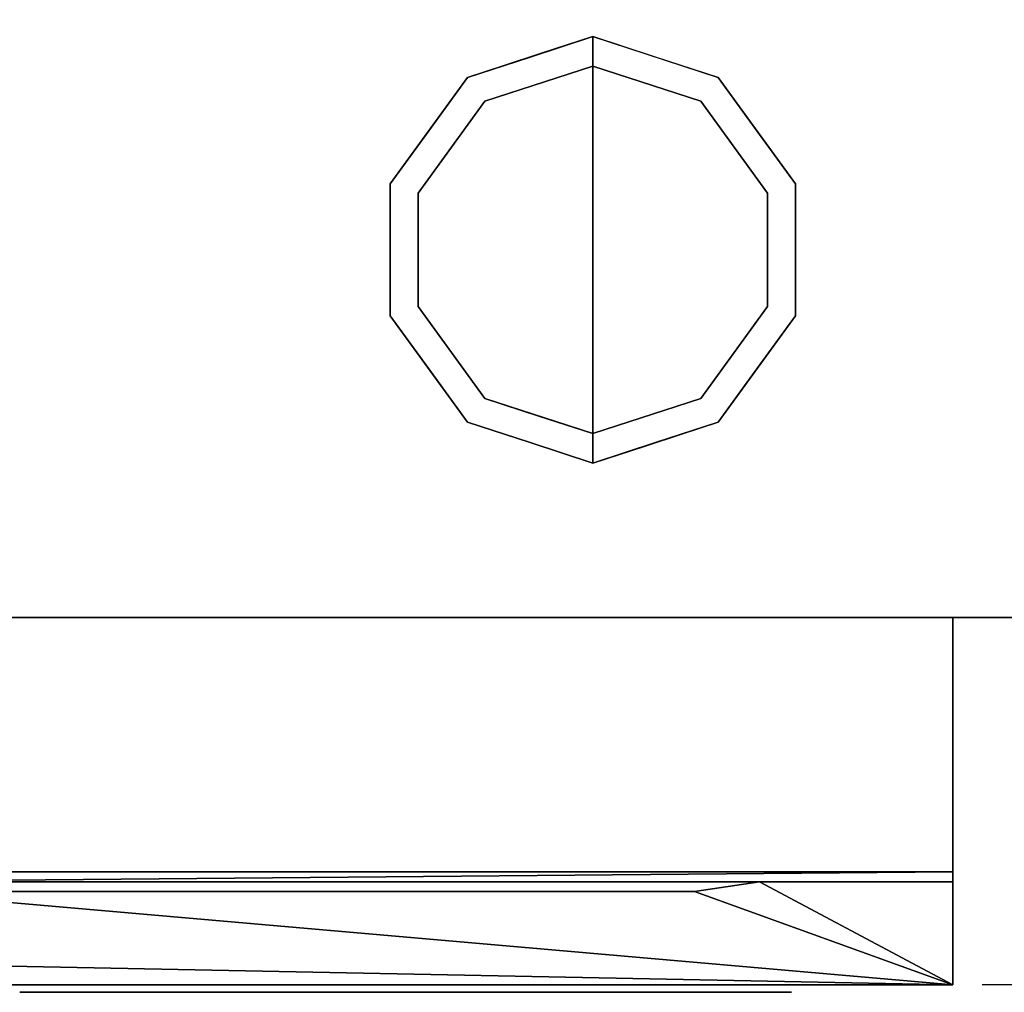
# Model space of a CAD drawing. Units: millimetres. Extents: x -1 to 1796, y -935 to 1.
# Drawn here: x 267 to 401, y -696 to -564 of the extents above; entities that cross this region are included whole.
import ezdxf

# ---------------------------------------------------------------- set-up
doc = ezdxf.new("R2010")
doc.units = ezdxf.units.MM
doc.linetypes.add('NASCOSTA', pattern=[9.525, 6.35, -3.175])
for name, color, linetype in [('IQ_200_3D', 1, 'Continuous'), ('IQ_204_2D', 7, 'Continuous'), ('IQ_204_3D', 7, 'Continuous'), ('IQ_BLACK_3D', 250, 'Continuous'), ('IQ_BLUE_3D', 5, 'Continuous'), ('IQ_GRAY_3D', 9, 'Continuous')]:
    doc.layers.add(name, color=color, linetype=linetype)

# ---------------------------------------------------------------- blocks, each defined once
blk = doc.blocks.new('hpp_elx_bi_tn_l')
at = {"layer": 'IQ_200_3D'}
mesh = blk.add_polyface(dxfattribs=at)
corners = [(369, -50, 47), (0, -50, 47), (0, 0, 47), (369, 0, 47)]
mesh.append_faces([[corners[k] for k in face] for face in [(0, 1, 2, 3)]])
mesh = blk.add_polyface(dxfattribs=at)
corners = [(369, 0, 675), (0, 0, 675), (0, -34.6, 675), (369, -34.6, 675)]
mesh.append_faces([[corners[k] for k in face] for face in [(0, 1, 2, 3)]])
mesh = blk.add_polyface(dxfattribs=at)
corners = [(369, -50, 568.83), (369, -50, 47), (369, 0, 47), (369, 0, 675), (369, -34.6, 675), (369, -34.6, 626.33)]
mesh.append_faces([[corners[k] for k in face] for face in [(3, 5, 0)]], dxfattribs={"vtx0": -1, "vtx2": -1})
mesh.append_faces([[corners[k] for k in face] for face in [(3, 4, 5)]], dxfattribs={"vtx2": -1})
mesh.append_faces([[corners[k] for k in face] for face in [(0, 1, 2, 3)]], dxfattribs={"vtx3": -1})
mesh = blk.add_polyface(dxfattribs=at)
corners = [(369, -34.6, 675), (0, -34.6, 675), (0, -34.6, 626.33), (369, -34.6, 626.33)]
mesh.append_faces([[corners[k] for k in face] for face in [(0, 1, 2, 3)]])
mesh = blk.add_polyface(dxfattribs=at)
corners = [(369, -50, 47), (0, -50, 47), (0, -50, 568.83), (369, -50, 568.83)]
mesh.append_faces([[corners[k] for k in face] for face in [(0, 1, 2, 3)]])
at = {"layer": 'IQ_BLACK_3D'}
mesh = blk.add_polyface(dxfattribs=at)
corners = [(242.02, -51, 557.65), (242.02, -51, 549.65), (347.05, -51, 549.65), (347.05, -51, 557.65)]
mesh.append_faces([[corners[k] for k in face] for face in [(0, 1, 2, 3)]])
mesh = blk.add_polyface(dxfattribs=at)
corners = [(242.02, -51, 545.65), (242.02, -51, 537.64), (347.05, -51, 537.64), (347.05, -51, 545.65)]
mesh.append_faces([[corners[k] for k in face] for face in [(0, 1, 2, 3)]])
mesh = blk.add_polyface(dxfattribs=at)
corners = [(242.02, -51, 533.64), (242.02, -51, 525.64), (347.05, -51, 525.64), (347.05, -51, 533.64)]
mesh.append_faces([[corners[k] for k in face] for face in [(0, 1, 2, 3)]])
mesh = blk.add_polyface(dxfattribs=at)
corners = [(242.02, -51, 521.64), (242.02, -51, 513.64), (347.05, -51, 513.64), (347.05, -51, 521.64)]
mesh.append_faces([[corners[k] for k in face] for face in [(0, 1, 2, 3)]])
mesh = blk.add_polyface(dxfattribs=at)
corners = [(242.02, -51, 509.64), (242.02, -51, 501.63), (347.05, -51, 501.63), (347.05, -51, 509.64)]
mesh.append_faces([[corners[k] for k in face] for face in [(0, 1, 2, 3)]])
mesh = blk.add_polyface(dxfattribs=at)
corners = [(242.02, -51, 497.63), (242.02, -51, 489.63), (347.05, -51, 489.63), (347.05, -51, 497.63)]
mesh.append_faces([[corners[k] for k in face] for face in [(0, 1, 2, 3)]])
mesh = blk.add_polyface(dxfattribs=at)
corners = [(242.02, -51, 485.63), (242.02, -51, 477.63), (347.05, -51, 477.63), (347.05, -51, 485.63)]
mesh.append_faces([[corners[k] for k in face] for face in [(0, 1, 2, 3)]])
mesh = blk.add_polyface(dxfattribs=at)
corners = [(242.02, -51, 473.62), (242.02, -51, 465.62), (347.05, -51, 465.62), (347.05, -51, 473.62)]
mesh.append_faces([[corners[k] for k in face] for face in [(0, 1, 2, 3)]])
mesh = blk.add_polyface(dxfattribs=at)
corners = [(242.02, -51, 461.62), (242.02, -51, 453.62), (347.05, -51, 453.62), (347.05, -51, 461.62)]
mesh.append_faces([[corners[k] for k in face] for face in [(0, 1, 2, 3)]])
mesh = blk.add_polyface(dxfattribs=at)
corners = [(242.02, -51, 449.62), (242.02, -51, 441.62), (347.05, -51, 441.62), (347.05, -51, 449.62)]
mesh.append_faces([[corners[k] for k in face] for face in [(0, 1, 2, 3)]])
mesh = blk.add_polyface(dxfattribs=at)
corners = [(242.02, -51, 437.61), (242.02, -51, 429.61), (347.05, -51, 429.61), (347.05, -51, 437.61)]
mesh.append_faces([[corners[k] for k in face] for face in [(0, 1, 2, 3)]])
mesh = blk.add_polyface(dxfattribs=at)
corners = [(242.02, -51, 425.61), (242.02, -51, 417.61), (347.05, -51, 417.61), (347.05, -51, 425.61)]
mesh.append_faces([[corners[k] for k in face] for face in [(0, 1, 2, 3)]])
mesh = blk.add_polyface(dxfattribs=at)
corners = [(242.02, -51, 413.61), (242.02, -51, 405.6), (347.05, -51, 405.6), (347.05, -51, 413.61)]
mesh.append_faces([[corners[k] for k in face] for face in [(0, 1, 2, 3)]])
mesh = blk.add_polyface(dxfattribs=at)
corners = [(242.02, -51, 401.6), (242.02, -51, 393.6), (347.05, -51, 393.6), (347.05, -51, 401.6)]
mesh.append_faces([[corners[k] for k in face] for face in [(0, 1, 2, 3)]])
mesh = blk.add_polyface(dxfattribs=at)
corners = [(242.02, -51, 389.6), (242.02, -51, 381.6), (347.05, -51, 381.6), (347.05, -51, 389.6)]
mesh.append_faces([[corners[k] for k in face] for face in [(0, 1, 2, 3)]])
mesh = blk.add_polyface(dxfattribs=at)
corners = [(242.02, -51, 377.6), (242.02, -51, 369.59), (347.05, -51, 369.59), (347.05, -51, 377.6)]
mesh.append_faces([[corners[k] for k in face] for face in [(0, 1, 2, 3)]])
mesh = blk.add_polyface(dxfattribs=at)
corners = [(242.02, -51, 247.56), (242.02, -51, 239.56), (347.05, -51, 239.56), (347.05, -51, 247.56)]
mesh.append_faces([[corners[k] for k in face] for face in [(0, 1, 2, 3)]])
mesh = blk.add_polyface(dxfattribs=at)
corners = [(242.02, -51, 235.56), (242.02, -51, 227.55), (347.05, -51, 227.55), (347.05, -51, 235.56)]
mesh.append_faces([[corners[k] for k in face] for face in [(0, 1, 2, 3)]])
mesh = blk.add_polyface(dxfattribs=at)
corners = [(242.02, -51, 223.55), (242.02, -51, 215.55), (347.05, -51, 215.55), (347.05, -51, 223.55)]
mesh.append_faces([[corners[k] for k in face] for face in [(0, 1, 2, 3)]])
mesh = blk.add_polyface(dxfattribs=at)
corners = [(242.02, -51, 211.55), (242.02, -51, 203.55), (347.05, -51, 203.55), (347.05, -51, 211.55)]
mesh.append_faces([[corners[k] for k in face] for face in [(0, 1, 2, 3)]])
mesh = blk.add_polyface(dxfattribs=at)
corners = [(242.02, -51, 199.54), (242.02, -51, 191.54), (347.05, -51, 191.54), (347.05, -51, 199.54)]
mesh.append_faces([[corners[k] for k in face] for face in [(0, 1, 2, 3)]])
mesh = blk.add_polyface(dxfattribs=at)
corners = [(242.02, -51, 187.54), (242.02, -51, 179.54), (347.05, -51, 179.54), (347.05, -51, 187.54)]
mesh.append_faces([[corners[k] for k in face] for face in [(0, 1, 2, 3)]])
mesh = blk.add_polyface(dxfattribs=at)
corners = [(242.02, -51, 175.54), (242.02, -51, 167.54), (347.05, -51, 167.54), (347.05, -51, 175.54)]
mesh.append_faces([[corners[k] for k in face] for face in [(0, 1, 2, 3)]])
mesh = blk.add_polyface(dxfattribs=at)
corners = [(242.02, -51, 163.53), (242.02, -51, 155.53), (347.05, -51, 155.53), (347.05, -51, 163.53)]
mesh.append_faces([[corners[k] for k in face] for face in [(0, 1, 2, 3)]])
mesh = blk.add_polyface(dxfattribs=at)
corners = [(242.02, -51, 151.53), (242.02, -51, 143.53), (347.05, -51, 143.53), (347.05, -51, 151.53)]
mesh.append_faces([[corners[k] for k in face] for face in [(0, 1, 2, 3)]])
mesh = blk.add_polyface(dxfattribs=at)
corners = [(242.02, -51, 139.53), (242.02, -51, 131.52), (347.05, -51, 131.52), (347.05, -51, 139.53)]
mesh.append_faces([[corners[k] for k in face] for face in [(0, 1, 2, 3)]])
mesh = blk.add_polyface(dxfattribs=at)
corners = [(242.02, -51, 127.52), (242.02, -51, 119.52), (347.05, -51, 119.52), (347.05, -51, 127.52)]
mesh.append_faces([[corners[k] for k in face] for face in [(0, 1, 2, 3)]])
mesh = blk.add_polyface(dxfattribs=at)
corners = [(242.02, -51, 115.52), (242.02, -51, 107.52), (347.05, -51, 107.52), (347.05, -51, 115.52)]
mesh.append_faces([[corners[k] for k in face] for face in [(0, 1, 2, 3)]])
mesh = blk.add_polyface(dxfattribs=at)
corners = [(242.02, -51, 103.52), (242.02, -51, 95.51), (347.05, -51, 95.51), (347.05, -51, 103.52)]
mesh.append_faces([[corners[k] for k in face] for face in [(0, 1, 2, 3)]])
mesh = blk.add_polyface(dxfattribs=at)
corners = [(242.02, -51, 91.51), (242.02, -51, 83.51), (347.05, -51, 83.51), (347.05, -51, 91.51)]
mesh.append_faces([[corners[k] for k in face] for face in [(0, 1, 2, 3)]])
mesh = blk.add_polyface(dxfattribs=at)
corners = [(242.02, -51, 79.51), (242.02, -51, 71.51), (347.05, -51, 71.51), (347.05, -51, 79.51)]
mesh.append_faces([[corners[k] for k in face] for face in [(0, 1, 2, 3)]])
mesh = blk.add_polyface(dxfattribs=at)
corners = [(242.02, -51, 67.51), (242.02, -51, 59.5), (347.05, -51, 59.5), (347.05, -51, 67.51)]
mesh.append_faces([[corners[k] for k in face] for face in [(0, 1, 2, 3)]])
at = {"layer": 'IQ_BLUE_3D'}
mesh = blk.add_polyface(dxfattribs=at)
corners = [(369, -35.97, 621.21), (369, -34.6, 626.33), (0, -34.6, 626.33), (0, -35.97, 621.21), (214.63, -35.97, 621.21), (223.47, -37.29, 616.28), (333.85, -37.29, 616.28), (342.69, -35.97, 621.21)]
mesh.append_faces([[corners[k] for k in face] for face in [(5, 6, 7, 4), (2, 3, 4, 1)]], dxfattribs={"vtx2": -1})
mesh.append_faces([[corners[k] for k in face] for face in [(7, 0, 1, 4)]], dxfattribs={"vtx2": -1, "vtx3": -1})
at = {"layer": 'IQ_GRAY_3D'}
mesh = blk.add_polyface(dxfattribs=at)
corners = [(369, -35.97, 621.21), (342.69, -35.97, 621.21), (333.85, -37.29, 616.28), (223.47, -37.29, 616.28), (214.63, -35.97, 621.21), (0, -35.97, 621.21), (0, -50, 568.83), (369, -50, 568.83), (56.07, -38.59, 611.42), (178.75, -38.59, 611.42), (178.75, -46.23, 582.9), (56.07, -46.23, 582.9)]
mesh.append_faces([[corners[k] for k in face] for face in [(2, 7, 1), (4, 10, 3), (8, 5, 11), (6, 11, 5)]], dxfattribs={"vtx0": -1, "vtx1": -1})
mesh.append_faces([[corners[k] for k in face] for face in [(7, 3, 10)]], dxfattribs={"vtx0": -1, "vtx1": -1, "vtx2": -1})
mesh.append_faces([[corners[k] for k in face] for face in [(7, 2, 3)]], dxfattribs={"vtx0": -1, "vtx2": -1})
mesh.append_faces([[corners[k] for k in face] for face in [(9, 10, 4)]], dxfattribs={"vtx1": -1, "vtx2": -1})
mesh.append_faces([[corners[k] for k in face] for face in [(8, 9, 4, 5), (10, 11, 6, 7)]], dxfattribs={"vtx1": -1, "vtx3": -1})
mesh.append_faces([[corners[k] for k in face] for face in [(7, 0, 1)]], dxfattribs={"vtx2": -1})

msp = doc.modelspace()

# ---------------------------------------------------------------- linework, layer by layer
at = {"layer": 'IQ_200_3D'}
msp.add_3dface([(1795, -645, 150), (0, -645, 150), (0, 0, 150), (1795, 0, 150)], dxfattribs=at)
for points, invisible_edges in [([(25, -645, 198), (0, -645, 198), (0, -645, 150), (1795, -645, 150)], 8), ([(1795, -645, 150), (1795, -645, 198), (1770, -645, 198), (25, -645, 198)], 12), ([(1770, -645, 198), (1770, -645, 850), (25, -645, 850), (25, -645, 198)], 8), ([(1770, -645, 198), (1770, -645, 850), (25, -645, 850), (25, -645, 198)], 4)]:
    msp.add_3dface(points, dxfattribs=dict(at, invisible_edges=invisible_edges))
at = {"layer": 'IQ_204_2D', "linetype": 'NASCOSTA', "ltscale": 10}
msp.add_line((0, -645), (1795, -645), dxfattribs=at)
at = {"layer": 'IQ_204_2D', "linetype": 'NASCOSTA', "ltscale": 5}
msp.add_line((394, -645), (394, -695), dxfattribs=at)
at = {"layer": 'IQ_204_2D', "color": 7, "linetype": 'NASCOSTA', "ltscale": 10}
msp.add_lwpolyline([(0, 0), (1795, 0), (1795, -695), (0, -695)], close=True, dxfattribs=at)
at = {"layer": 'IQ_204_3D'}
for points, invisible_edges in [([(330.31, -574.77, 25), (327.95, -571.54, 25), (345, -566, 25), (345, -570, 25)], 1), ([(336.48, -568.77, 150), (336.48, -568.77, 150), (345, -566, 150), (337.88, -568.31, 25)], 13), ([(345, -566, 150), (345, -566, 150), (345, -566, 25), (337.88, -568.31, 25)], 9), ([(345, -566, 150), (345, -566, 150), (352.12, -568.31, 150), (345, -566, 25)], 4), ([(353.52, -568.77, 25), (353.52, -568.77, 25), (345, -566, 25), (352.12, -568.31, 150)], 13), ([(359.69, -574.77, 25), (345, -570, 25), (345, -566, 25), (362.05, -571.54, 25)], 8), ([(336.48, -568.77, 150), (336.48, -568.77, 150), (332.92, -569.93, 25), (327.95, -571.54, 150)], 6), ([(336.48, -568.77, 150), (336.48, -568.77, 150), (337.88, -568.31, 25), (332.92, -569.93, 25)], 11), ([(353.52, -568.77, 25), (353.52, -568.77, 25), (352.12, -568.31, 150), (357.08, -569.93, 150)], 11), ([(353.52, -568.77, 25), (353.52, -568.77, 25), (357.08, -569.93, 150), (362.05, -571.54, 25)], 6), ([(345, -570), (345, -595), (321.22, -587.27), (330.31, -574.77)], 2), ([(327.95, -571.54, 25), (327.95, -571.54, 25), (327.95, -571.54, 150), (332.92, -569.93, 25)], 6), ([(337.65, -572.39, 25), (337.65, -572.39, 25), (345, -570, 25), (337.87, -572.32)], 13), ([(345, -570, 25), (345, -570, 25), (345, -570), (337.87, -572.32)], 9), ([(345, -570, 25), (345, -570, 25), (352.35, -572.39, 25), (352.13, -572.32)], 13), ([(352.13, -572.32), (352.13, -572.32), (345, -570), (345, -570, 25)], 9), ([(368.78, -587.27), (345, -595), (345, -570), (359.69, -574.77)], 1), ([(362.05, -571.54, 150), (362.05, -571.54, 150), (362.05, -571.54, 25), (357.08, -569.93, 150)], 6), ([(321.22, -587.27, 25), (317.42, -586.04, 25), (327.95, -571.54, 25), (330.31, -574.77, 25)], 5), ([(327.95, -571.54, 25), (322.69, -578.79, 25), (322.69, -578.79, 150), (327.95, -571.54, 150)], 10), ([(368.78, -587.27, 25), (359.69, -574.77, 25), (362.05, -571.54, 25), (372.58, -586.04, 25)], 10), ([(367.31, -578.79, 25), (362.05, -571.54, 25), (362.05, -571.54, 150), (367.31, -578.79, 150)], 10), ([(337.87, -572.32), (337.87, -572.32), (330.31, -574.77), (337.65, -572.39, 25)], 13), ([(330.31, -574.77, 25), (330.31, -574.77, 25), (337.65, -572.39, 25), (330.31, -574.77)], 13), ([(352.13, -572.32), (352.13, -572.32), (352.35, -572.39, 25), (359.69, -574.77)], 6), ([(359.69, -574.77), (359.69, -574.77), (352.35, -572.39, 25), (359.69, -574.77, 25)], 11), ([(330.31, -574.77), (325.76, -581.02), (325.76, -581.02, 25), (330.31, -574.77, 25)], 10), ([(359.69, -574.77), (359.69, -574.77, 25), (364.24, -581.02, 25), (364.24, -581.02)], 5), ([(317.42, -586.04, 150), (322.69, -578.79, 150), (322.69, -578.79, 25), (317.42, -586.04, 25)], 10), ([(372.58, -586.04, 25), (367.31, -578.79, 25), (367.31, -578.79, 150), (372.58, -586.04, 150)], 10), ([(325.76, -581.02), (321.22, -587.27), (321.22, -587.27, 25), (325.76, -581.02, 25)], 10), ([(368.78, -587.27, 25), (368.78, -587.27), (364.24, -581.02), (364.24, -581.02, 25)], 5), ([(317.42, -586.04, 25), (317.42, -595, 25), (317.42, -595, 150), (317.42, -586.04, 150)], 10), ([(317.42, -603.96, 25), (317.42, -586.04, 25), (321.22, -587.27, 25), (321.22, -602.73, 25)], 10), ([(372.58, -603.96, 25), (368.78, -602.73, 25), (368.78, -587.27, 25), (372.58, -586.04, 25)], 5), ([(372.58, -595, 25), (372.58, -586.04, 25), (372.58, -586.04, 150), (372.58, -595, 150)], 10), ([(321.22, -595), (321.22, -595, 25), (321.22, -587.27, 25), (321.22, -587.27)], 5), ([(345, -595), (345, -595), (321.22, -602.73), (321.22, -587.27)], 11), ([(368.78, -602.73), (368.78, -602.73), (345, -595), (368.78, -587.27)], 6), ([(368.78, -602.73), (368.78, -595), (368.78, -587.27, 25), (368.78, -595, 25)], 10), ([(368.78, -587.27, 25), (368.78, -587.27, 25), (368.78, -595), (368.78, -587.27)], 11), ([(317.42, -595, 25), (317.42, -603.96, 25), (317.42, -603.96, 150), (317.42, -595, 150)], 10), ([(321.22, -602.73), (321.22, -602.73, 25), (321.22, -595, 25), (321.22, -595)], 5), ([(321.22, -602.73), (345, -595), (345, -620), (330.31, -615.23)], 1), ([(345, -620), (345, -595), (368.78, -602.73), (359.69, -615.23)], 2), ([(368.78, -595, 25), (368.78, -595, 25), (368.78, -602.73, 25), (368.78, -602.73)], 13), ([(372.58, -595, 150), (372.58, -603.96, 150), (372.58, -603.96, 25), (372.58, -595, 25)], 10), ([(327.95, -618.46, 25), (317.42, -603.96, 25), (321.22, -602.73, 25), (330.31, -615.23, 25)], 10), ([(325.76, -608.98), (325.76, -608.98, 25), (321.22, -602.73, 25), (321.22, -602.73)], 5), ([(362.05, -618.46, 25), (359.69, -615.23, 25), (368.78, -602.73, 25), (372.58, -603.96, 25)], 5), ([(364.24, -608.98, 25), (364.24, -608.98), (368.78, -602.73), (368.78, -602.73, 25)], 5), ([(322.69, -611.21, 150), (317.42, -603.96, 150), (317.42, -603.96, 25), (322.69, -611.21, 25)], 10), ([(367.31, -611.21, 25), (372.58, -603.96, 25), (372.58, -603.96, 150), (367.31, -611.21, 150)], 10), ([(330.31, -615.23), (330.31, -615.23, 25), (325.76, -608.98, 25), (325.76, -608.98)], 5), ([(359.69, -615.23, 25), (359.69, -615.23), (364.24, -608.98), (364.24, -608.98, 25)], 5), ([(327.95, -618.46, 150), (322.69, -611.21, 150), (322.69, -611.21, 25), (327.95, -618.46, 25)], 10), ([(367.31, -611.21, 150), (362.05, -618.46, 150), (362.05, -618.46, 25), (367.31, -611.21, 25)], 10), ([(345, -624, 25), (327.95, -618.46, 25), (330.31, -615.23, 25), (345, -620, 25)], 2), ([(337.65, -617.61), (337.65, -617.61, 25), (330.31, -615.23, 25), (330.31, -615.23)], 5), ([(345, -624, 25), (345, -620, 25), (359.69, -615.23, 25), (362.05, -618.46, 25)], 4), ([(352.13, -617.68), (352.13, -617.68), (359.69, -615.23), (352.35, -617.61, 25)], 13), ([(359.69, -615.23, 25), (359.69, -615.23, 25), (352.35, -617.61, 25), (359.69, -615.23)], 13), ([(345, -620), (345, -620, 25), (337.65, -617.61, 25), (337.65, -617.61)], 4), ([(352.35, -617.61, 25), (352.35, -617.61, 25), (345, -620, 25), (352.13, -617.68)], 13), ([(345, -620, 25), (345, -620, 25), (345, -620), (352.13, -617.68)], 9), ([(327.95, -618.46, 25), (336.48, -621.23, 25), (336.48, -621.23, 150), (327.95, -618.46, 150)], 10), ([(353.52, -621.23, 150), (353.52, -621.23, 150), (357.08, -620.07, 25), (362.05, -618.46, 150)], 6), ([(362.05, -618.46, 25), (362.05, -618.46, 25), (362.05, -618.46, 150), (357.08, -620.07, 25)], 6), ([(353.52, -621.23, 150), (353.52, -621.23, 150), (352.12, -621.69, 25), (357.08, -620.07, 25)], 11), ([(336.48, -621.23, 150), (336.48, -621.23, 25), (345, -624, 25), (345, -624, 150)], 1), ([(353.52, -621.23, 150), (353.52, -621.23, 150), (345, -624, 150), (352.12, -621.69, 25)], 13), ([(345, -624, 150), (345, -624, 150), (345, -624, 25), (352.12, -621.69, 25)], 9)]:
    msp.add_3dface(points, dxfattribs=dict(at, invisible_edges=invisible_edges))

# ---------------------------------------------------------------- block references
msp.add_blockref('hpp_elx_bi_tn_l', (25, -645, 150))

doc.saveas('drawing.dxf')
